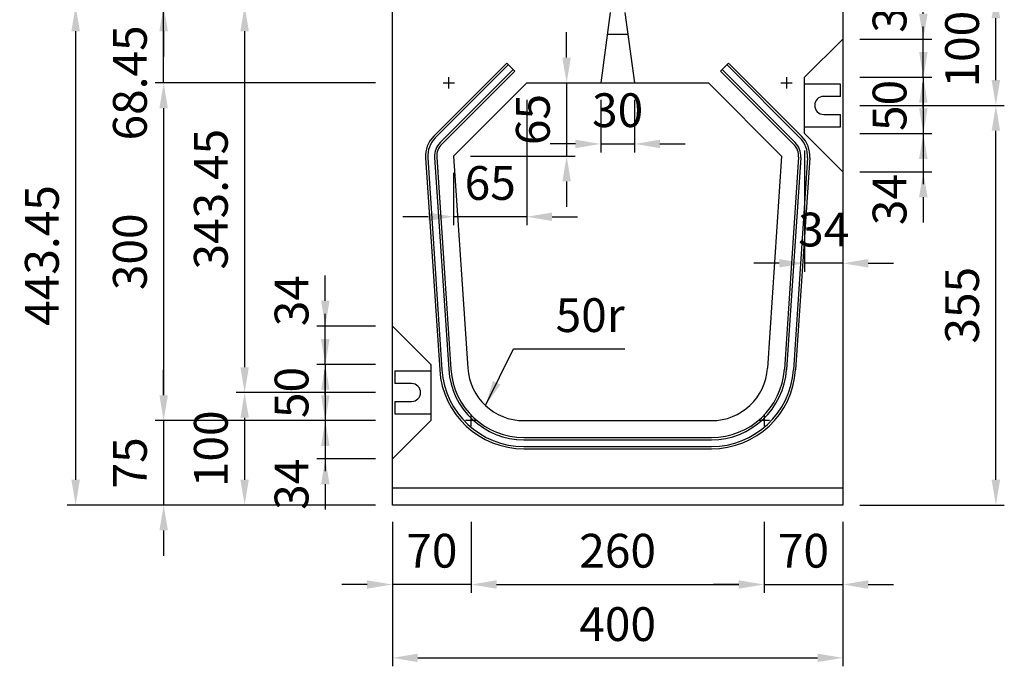
# Model space of a CAD drawing. Extents: x 0 to 4455, y 0 to 3150.
# Drawn here: x 664 to 1539, y 1639 to 2213 of the extents above; entities that cross this region are included whole.
import ezdxf

# ---------------------------------------------------------------- set-up
doc = ezdxf.new("R2010")
doc.units = 0
doc.header["$LTSCALE"] = 0.5
doc.layers.get('0').update_dxf_attribs({"linetype": 'CONTINUOUS'})
doc.layers.get('DEFPOINTS').update_dxf_attribs({"linetype": 'CONTINUOUS'})
doc.layers.add('寸法引出', color=2, linetype='CONTINUOUS')
doc.styles.add('SANWA', font='MSMINCHO.TTF')
doc.dimstyles.new('SANWA', dxfattribs={"dimtxt": 2.5, "dimasz": 2.5, "dimexe": 1, "dimexo": 1, "dimgap": 0, "dimtad": 1, "dimdec": 4, "dimdsep": 46, "dimtxsty": 'SANWA', "dimcen": 0, "dimclrd": 2, "dimclre": 2, "dimclrt": 2, "dimadec": 0, "dimazin": 0, "dimtfac": 1, "dimtdec": 4, "dimtix": 1, "dimtmove": 0, "dimatfit": 3, "dimfxl": 1, "dimtolj": 1, "dimtzin": 0, "dimarcsym": 0})

# ---------------------------------------------------------------- blocks, each defined once
blk = doc.blocks.new('*D126')
at = {"layer": 'DEFPOINTS', "color": 0, "ltscale": 15}
for p in [(995.43, 2156.88), (792.23, 1856.88), (995.43, 1856.88)]:
    blk.add_point(p, dxfattribs=at)
at = {"layer": '寸法引出', "lineweight": -2, "ltscale": 15}
for p, q in [((980.43, 2156.88), (784.73, 2156.88)), ((792.23, 2134.38), (792.23, 1879.38)), ((980.43, 1856.88), (784.73, 1856.88))]:
    blk.add_line(p, q, dxfattribs=at)
at = {"layer": '寸法引出', "ltscale": 15}
for points in [[(788.48, 2134.38), (795.98, 2134.38), (792.23, 2156.88)], [(788.48, 1879.38), (795.98, 1879.38), (792.23, 1856.88)]]:
    blk.add_solid(points, dxfattribs=at)
at = {"layer": '寸法引出', "ltscale": 15, "insert": (762.23, 2006.88), "char_height": 30, "attachment_point": 5, "rotation": 90, "style": 'SANWA'}
blk.add_mtext('\\A1;300', dxfattribs=at)
blk = doc.blocks.new('*D125')
at = {"layer": 'DEFPOINTS', "color": 0, "ltscale": 15}
for p in [(995.43, 2225.33), (714.06, 1781.88), (995.43, 1781.88)]:
    blk.add_point(p, dxfattribs=at)
at = {"layer": '寸法引出', "lineweight": -2, "ltscale": 15}
for p, q in [((980.43, 2225.33), (706.56, 2225.33)), ((714.06, 2202.83), (714.06, 1804.38)), ((980.43, 1781.88), (706.56, 1781.88))]:
    blk.add_line(p, q, dxfattribs=at)
at = {"layer": '寸法引出', "ltscale": 15}
for points in [[(710.31, 2202.83), (717.81, 2202.83), (714.06, 2225.33)], [(710.31, 1804.38), (717.81, 1804.38), (714.06, 1781.88)]]:
    blk.add_solid(points, dxfattribs=at)
at = {"layer": '寸法引出', "ltscale": 15, "insert": (684.06, 2003.6), "char_height": 30, "attachment_point": 5, "rotation": 90, "style": 'SANWA'}
blk.add_mtext('\\A1;443.45', dxfattribs=at)
blk = doc.blocks.new('*D124')
at = {"layer": 'DEFPOINTS', "color": 0, "ltscale": 15}
for p in [(1114.77, 2156.88), (1049.77, 2091.88), (1150.1, 2091.88)]:
    blk.add_point(p, dxfattribs=at)
at = {"layer": '寸法引出', "lineweight": -2, "ltscale": 15}
for p, q in [((1150.1, 2179.38), (1150.1, 2201.88)), ((1129.77, 2156.88), (1157.6, 2156.88)), ((1150.1, 2156.88), (1150.1, 2091.88)), ((1064.77, 2091.88), (1157.6, 2091.88)), ((1150.1, 2069.38), (1150.1, 2046.88))]:
    blk.add_line(p, q, dxfattribs=at)
at = {"layer": '寸法引出', "ltscale": 15}
for points in [[(1146.35, 2179.38), (1153.85, 2179.38), (1150.1, 2156.88)], [(1146.35, 2069.38), (1153.85, 2069.38), (1150.1, 2091.88)]]:
    blk.add_solid(points, dxfattribs=at)
at = {"layer": '寸法引出', "ltscale": 15, "insert": (1120.1, 2124.38), "char_height": 30, "attachment_point": 5, "rotation": 90, "style": 'SANWA'}
blk.add_mtext('\\A1;65', dxfattribs=at)
blk = doc.blocks.new('*D123')
at = {"layer": 'DEFPOINTS', "color": 0, "ltscale": 15}
for p in [(1114.77, 2156.88), (1049.77, 2091.88), (1049.77, 2038.02)]:
    blk.add_point(p, dxfattribs=at)
at = {"layer": '寸法引出', "lineweight": -2, "ltscale": 15}
for p, q in [((1114.77, 2141.88), (1114.77, 2030.52)), ((1049.77, 2076.88), (1049.77, 2030.52)), ((1027.27, 2038.02), (1004.77, 2038.02)), ((1114.77, 2038.02), (1049.77, 2038.02)), ((1137.27, 2038.02), (1159.77, 2038.02))]:
    blk.add_line(p, q, dxfattribs=at)
at = {"layer": '寸法引出', "ltscale": 15}
for points in [[(1027.27, 2041.77), (1027.27, 2034.27), (1049.77, 2038.02)], [(1137.27, 2041.77), (1137.27, 2034.27), (1114.77, 2038.02)]]:
    blk.add_solid(points, dxfattribs=at)
at = {"layer": '寸法引出', "ltscale": 15, "insert": (1082.27, 2068.02), "char_height": 30, "attachment_point": 5, "style": 'SANWA'}
blk.add_mtext('\\A1;65', dxfattribs=at)
blk = doc.blocks.new('*D122')
at = {"layer": 'DEFPOINTS', "color": 0, "ltscale": 15}
for p in [(995.43, 2225.33), (864.14, 1881.88), (995.43, 1881.88)]:
    blk.add_point(p, dxfattribs=at)
at = {"layer": '寸法引出', "lineweight": -2, "ltscale": 15}
for p, q in [((980.43, 2225.33), (856.64, 2225.33)), ((864.14, 2202.83), (864.14, 1904.38)), ((980.43, 1881.88), (856.64, 1881.88))]:
    blk.add_line(p, q, dxfattribs=at)
at = {"layer": '寸法引出', "ltscale": 15}
for points in [[(860.39, 2202.83), (867.89, 2202.83), (864.14, 2225.33)], [(860.39, 1904.38), (867.89, 1904.38), (864.14, 1881.88)]]:
    blk.add_solid(points, dxfattribs=at)
at = {"layer": '寸法引出', "ltscale": 15, "insert": (834.14, 2053.6), "char_height": 30, "attachment_point": 5, "rotation": 90, "style": 'SANWA'}
blk.add_mtext('\\A1;343.45', dxfattribs=at)
blk = doc.blocks.new('*D121')
at = {"layer": 'DEFPOINTS', "color": 0, "ltscale": 15}
for p in [(1395.43, 2136.88), (1531.34, 2136.88), (1395.43, 1781.88)]:
    blk.add_point(p, dxfattribs=at)
at = {"layer": '寸法引出', "lineweight": -2, "ltscale": 15}
for p, q in [((1410.43, 2136.88), (1538.84, 2136.88)), ((1531.34, 1804.38), (1531.34, 2114.38)), ((1410.43, 1781.88), (1538.84, 1781.88))]:
    blk.add_line(p, q, dxfattribs=at)
at = {"layer": '寸法引出', "ltscale": 15}
for points in [[(1527.59, 2114.38), (1535.09, 2114.38), (1531.34, 2136.88)], [(1527.59, 1804.38), (1535.09, 1804.38), (1531.34, 1781.88)]]:
    blk.add_solid(points, dxfattribs=at)
at = {"layer": '寸法引出', "ltscale": 15, "insert": (1501.34, 1959.38), "char_height": 30, "attachment_point": 5, "rotation": 90, "style": 'SANWA'}
blk.add_mtext('\\A1;355', dxfattribs=at)
blk = doc.blocks.new('*D120')
at = {"layer": 'DEFPOINTS', "color": 0, "ltscale": 15}
for p in [(1395.43, 2161.88), (1395.43, 2111.88), (1466.91, 2111.88)]:
    blk.add_point(p, dxfattribs=at)
at = {"layer": '寸法引出', "lineweight": -2, "ltscale": 15}
for p, q in [((1466.91, 2184.38), (1466.91, 2206.88)), ((1410.43, 2161.88), (1474.41, 2161.88)), ((1466.91, 2161.88), (1466.91, 2111.88)), ((1410.43, 2111.88), (1474.41, 2111.88)), ((1466.91, 2089.38), (1466.91, 2066.88))]:
    blk.add_line(p, q, dxfattribs=at)
at = {"layer": '寸法引出', "ltscale": 15}
for points in [[(1463.16, 2184.38), (1470.66, 2184.38), (1466.91, 2161.88)], [(1463.16, 2089.38), (1470.66, 2089.38), (1466.91, 2111.88)]]:
    blk.add_solid(points, dxfattribs=at)
at = {"layer": '寸法引出', "ltscale": 15, "insert": (1436.91, 2136.88), "char_height": 30, "attachment_point": 5, "rotation": 90, "style": 'SANWA'}
blk.add_mtext('\\A1;50', dxfattribs=at)
blk = doc.blocks.new('*D119')
at = {"layer": 'DEFPOINTS', "color": 0, "ltscale": 15}
for p in [(1395.43, 2111.88), (1395.43, 2077.88), (1466.91, 2077.88)]:
    blk.add_point(p, dxfattribs=at)
at = {"layer": '寸法引出', "lineweight": -2, "ltscale": 15}
for p, q in [((1466.91, 2134.38), (1466.91, 2156.88)), ((1466.91, 2111.88), (1466.91, 2077.88)), ((1410.43, 2077.88), (1474.41, 2077.88)), ((1466.91, 2055.38), (1466.91, 2032.88))]:
    blk.add_line(p, q, dxfattribs=at)
at = {"layer": '寸法引出', "ltscale": 15}
for points in [[(1463.16, 2134.38), (1470.66, 2134.38), (1466.91, 2111.88)], [(1463.16, 2055.38), (1470.66, 2055.38), (1466.91, 2077.88)]]:
    blk.add_solid(points, dxfattribs=at)
at = {"layer": '寸法引出', "ltscale": 15, "insert": (1436.91, 2053.23), "char_height": 30, "attachment_point": 5, "rotation": 90, "style": 'SANWA'}
blk.add_mtext('\\A1;34', dxfattribs=at)
blk = doc.blocks.new('*D118')
at = {"layer": 'DEFPOINTS', "color": 0, "ltscale": 15}
for p in [(1361.43, 2111.88), (1395.43, 2077.88), (1361.43, 1996.65)]:
    blk.add_point(p, dxfattribs=at)
at = {"layer": '寸法引出', "lineweight": -2, "ltscale": 15}
for p, q in [((1361.43, 2096.88), (1361.43, 1989.15)), ((1395.43, 2062.88), (1395.43, 1989.15)), ((1338.93, 1996.65), (1316.43, 1996.65)), ((1395.43, 1996.65), (1361.43, 1996.65)), ((1417.93, 1996.65), (1440.43, 1996.65))]:
    blk.add_line(p, q, dxfattribs=at)
at = {"layer": '寸法引出', "ltscale": 15}
for points in [[(1338.93, 2000.4), (1338.93, 1992.9), (1361.43, 1996.65)], [(1417.93, 2000.4), (1417.93, 1992.9), (1395.43, 1996.65)]]:
    blk.add_solid(points, dxfattribs=at)
at = {"layer": '寸法引出', "ltscale": 15, "insert": (1378.43, 2026.65), "char_height": 30, "attachment_point": 5, "style": 'SANWA'}
blk.add_mtext('\\A1;34', dxfattribs=at)
blk = doc.blocks.new('*D128')
at = {"layer": 'DEFPOINTS', "color": 0, "ltscale": 15}
for p in [(995.43, 1781.88), (1065.43, 1781.88), (995.43, 1711.32)]:
    blk.add_point(p, dxfattribs=at)
at = {"layer": '寸法引出', "lineweight": -2, "ltscale": 15}
for p, q in [((995.43, 1766.88), (995.43, 1703.82)), ((972.93, 1711.32), (950.43, 1711.32)), ((1065.43, 1711.32), (995.43, 1711.32)), ((1087.93, 1711.32), (1110.43, 1711.32))]:
    blk.add_line(p, q, dxfattribs=at)
at = {"layer": '寸法引出', "ltscale": 15}
for points in [[(972.93, 1715.07), (972.93, 1707.57), (995.43, 1711.32)], [(1087.93, 1715.07), (1087.93, 1707.57), (1065.43, 1711.32)]]:
    blk.add_solid(points, dxfattribs=at)
at = {"layer": '寸法引出', "ltscale": 15, "insert": (1030.43, 1741.32), "char_height": 30, "attachment_point": 5, "style": 'SANWA'}
blk.add_mtext('\\A1;70', dxfattribs=at)
blk = doc.blocks.new('*D127')
at = {"layer": 'DEFPOINTS', "color": 0, "ltscale": 15}
for p in [(995.43, 1781.88), (1395.43, 1781.88), (1395.43, 1646.15)]:
    blk.add_point(p, dxfattribs=at)
at = {"layer": '寸法引出', "lineweight": -2, "ltscale": 15}
for p, q in [((995.43, 1766.88), (995.43, 1638.65)), ((1395.43, 1766.88), (1395.43, 1638.65)), ((1017.93, 1646.15), (1372.93, 1646.15))]:
    blk.add_line(p, q, dxfattribs=at)
at = {"layer": '寸法引出', "ltscale": 15}
for points in [[(1017.93, 1649.9), (1017.93, 1642.4), (995.43, 1646.15)], [(1372.93, 1649.9), (1372.93, 1642.4), (1395.43, 1646.15)]]:
    blk.add_solid(points, dxfattribs=at)
at = {"layer": '寸法引出', "ltscale": 15, "insert": (1195.43, 1676.15), "char_height": 30, "attachment_point": 5, "style": 'SANWA'}
blk.add_mtext('\\A1;400', dxfattribs=at)
blk = doc.blocks.new('*D132')
at = {"layer": 'DEFPOINTS', "color": 0, "ltscale": 15}
for p in [(995.43, 1856.88), (792.23, 1781.88), (995.43, 1781.88)]:
    blk.add_point(p, dxfattribs=at)
at = {"layer": '寸法引出', "lineweight": -2, "ltscale": 15}
for p, q in [((792.23, 1879.38), (792.23, 1901.88)), ((792.23, 1856.88), (792.23, 1781.88)), ((980.43, 1781.88), (784.73, 1781.88)), ((792.23, 1759.38), (792.23, 1736.88))]:
    blk.add_line(p, q, dxfattribs=at)
at = {"layer": '寸法引出', "ltscale": 15}
for points in [[(788.48, 1879.38), (795.98, 1879.38), (792.23, 1856.88)], [(788.48, 1759.38), (795.98, 1759.38), (792.23, 1781.88)]]:
    blk.add_solid(points, dxfattribs=at)
at = {"layer": '寸法引出', "ltscale": 15, "insert": (762.23, 1819.38), "char_height": 30, "attachment_point": 5, "rotation": 90, "style": 'SANWA'}
blk.add_mtext('\\A1;75', dxfattribs=at)
blk = doc.blocks.new('*D131')
at = {"layer": 'DEFPOINTS', "color": 0, "ltscale": 15}
for p in [(995.43, 1881.88), (864.14, 1781.88), (995.43, 1781.88)]:
    blk.add_point(p, dxfattribs=at)
at = {"layer": '寸法引出', "lineweight": -2, "ltscale": 15}
for p, q in [((864.14, 1859.38), (864.14, 1804.38)), ((980.43, 1781.88), (856.64, 1781.88))]:
    blk.add_line(p, q, dxfattribs=at)
at = {"layer": '寸法引出', "ltscale": 15}
for points in [[(860.39, 1859.38), (867.89, 1859.38), (864.14, 1881.88)], [(860.39, 1804.38), (867.89, 1804.38), (864.14, 1781.88)]]:
    blk.add_solid(points, dxfattribs=at)
at = {"layer": '寸法引出', "ltscale": 15, "insert": (834.14, 1831.88), "char_height": 30, "attachment_point": 5, "rotation": 90, "style": 'SANWA'}
blk.add_mtext('\\A1;100', dxfattribs=at)
blk = doc.blocks.new('*D130')
at = {"layer": 'DEFPOINTS', "color": 0, "ltscale": 15}
for p in [(995.43, 1906.88), (935.8, 1856.88), (995.43, 1856.88)]:
    blk.add_point(p, dxfattribs=at)
at = {"layer": '寸法引出', "lineweight": -2, "ltscale": 15}
for p, q in [((935.8, 1929.38), (935.8, 1951.88)), ((980.43, 1906.88), (928.3, 1906.88)), ((935.8, 1906.88), (935.8, 1856.88)), ((980.43, 1856.88), (928.3, 1856.88)), ((935.8, 1834.38), (935.8, 1811.88))]:
    blk.add_line(p, q, dxfattribs=at)
at = {"layer": '寸法引出', "ltscale": 15}
for points in [[(932.05, 1929.38), (939.55, 1929.38), (935.8, 1906.88)], [(932.05, 1834.38), (939.55, 1834.38), (935.8, 1856.88)]]:
    blk.add_solid(points, dxfattribs=at)
at = {"layer": '寸法引出', "ltscale": 15, "insert": (905.8, 1881.88), "char_height": 30, "attachment_point": 5, "rotation": 90, "style": 'SANWA'}
blk.add_mtext('\\A1;50', dxfattribs=at)
blk = doc.blocks.new('*D129')
at = {"layer": 'DEFPOINTS', "color": 0, "ltscale": 15}
for p in [(995.43, 1856.88), (935.8, 1822.88), (995.43, 1822.88)]:
    blk.add_point(p, dxfattribs=at)
at = {"layer": '寸法引出', "lineweight": -2, "ltscale": 15}
for p, q in [((935.8, 1879.38), (935.8, 1901.88)), ((935.8, 1856.88), (935.8, 1822.88)), ((980.43, 1822.88), (928.3, 1822.88)), ((935.8, 1800.38), (935.8, 1777.88))]:
    blk.add_line(p, q, dxfattribs=at)
at = {"layer": '寸法引出', "ltscale": 15}
for points in [[(932.05, 1879.38), (939.55, 1879.38), (935.8, 1856.88)], [(932.05, 1800.38), (939.55, 1800.38), (935.8, 1822.88)]]:
    blk.add_solid(points, dxfattribs=at)
at = {"layer": '寸法引出', "ltscale": 15, "insert": (905.8, 1800.36), "char_height": 30, "attachment_point": 5, "rotation": 90, "style": 'SANWA'}
blk.add_mtext('\\A1;34', dxfattribs=at)
blk = doc.blocks.new('*D133')
at = {"layer": 'DEFPOINTS', "color": 0, "ltscale": 15}
for p in [(935.8, 1940.88), (995.43, 1940.88), (995.43, 1906.88)]:
    blk.add_point(p, dxfattribs=at)
at = {"layer": '寸法引出', "lineweight": -2, "ltscale": 15}
for p, q in [((935.8, 1963.38), (935.8, 1985.88)), ((980.43, 1940.88), (928.3, 1940.88)), ((935.8, 1906.88), (935.8, 1940.88)), ((935.8, 1884.38), (935.8, 1861.88))]:
    blk.add_line(p, q, dxfattribs=at)
at = {"layer": '寸法引出', "ltscale": 15}
for points in [[(932.05, 1963.38), (939.55, 1963.38), (935.8, 1940.88)], [(932.05, 1884.38), (939.55, 1884.38), (935.8, 1906.88)]]:
    blk.add_solid(points, dxfattribs=at)
at = {"layer": '寸法引出', "ltscale": 15, "insert": (905.8, 1963.46), "char_height": 30, "attachment_point": 5, "rotation": 90, "style": 'SANWA'}
blk.add_mtext('\\A1;34', dxfattribs=at)
blk = doc.blocks.new('*D134')
at = {"layer": 'DEFPOINTS', "color": 0, "ltscale": 15}
for p in [(1325.43, 1781.88), (1395.43, 1781.88), (1395.43, 1711.32)]:
    blk.add_point(p, dxfattribs=at)
at = {"layer": '寸法引出', "lineweight": -2, "ltscale": 15}
for p, q in [((1395.43, 1766.88), (1395.43, 1703.82)), ((1302.93, 1711.32), (1280.43, 1711.32)), ((1325.43, 1711.32), (1395.43, 1711.32)), ((1417.93, 1711.32), (1440.43, 1711.32))]:
    blk.add_line(p, q, dxfattribs=at)
at = {"layer": '寸法引出', "ltscale": 15}
for points in [[(1302.93, 1715.07), (1302.93, 1707.57), (1325.43, 1711.32)], [(1417.93, 1715.07), (1417.93, 1707.57), (1395.43, 1711.32)]]:
    blk.add_solid(points, dxfattribs=at)
at = {"layer": '寸法引出', "ltscale": 15, "insert": (1360.43, 1741.32), "char_height": 30, "attachment_point": 5, "style": 'SANWA'}
blk.add_mtext('\\A1;70', dxfattribs=at)
blk = doc.blocks.new('*D135')
at = {"layer": 'DEFPOINTS', "color": 0, "ltscale": 15}
for p in [(1065.43, 1781.88), (1325.43, 1781.88), (1325.43, 1711.32)]:
    blk.add_point(p, dxfattribs=at)
at = {"layer": '寸法引出', "lineweight": -2, "ltscale": 15}
for p, q in [((1065.43, 1766.88), (1065.43, 1703.82)), ((1325.43, 1766.88), (1325.43, 1703.82)), ((1087.93, 1711.32), (1302.93, 1711.32))]:
    blk.add_line(p, q, dxfattribs=at)
at = {"layer": '寸法引出', "ltscale": 15}
for points in [[(1087.93, 1715.07), (1087.93, 1707.57), (1065.43, 1711.32)], [(1302.93, 1715.07), (1302.93, 1707.57), (1325.43, 1711.32)]]:
    blk.add_solid(points, dxfattribs=at)
at = {"layer": '寸法引出', "ltscale": 15, "insert": (1195.43, 1741.32), "char_height": 30, "attachment_point": 5, "style": 'SANWA'}
blk.add_mtext('\\A1;260', dxfattribs=at)
blk = doc.blocks.new('*D139')
at = {"layer": 'DEFPOINTS', "color": 0, "ltscale": 15}
for p in [(792.23, 2236.88), (995.43, 2236.88), (995.43, 2225.33)]:
    blk.add_point(p, dxfattribs=at)
at = {"layer": '寸法引出', "lineweight": -2, "ltscale": 15}
for p, q in [((792.23, 2259.38), (792.23, 2281.88)), ((980.43, 2236.88), (784.73, 2236.88)), ((792.23, 2225.33), (792.23, 2236.88)), ((792.23, 2202.83), (792.23, 2180.33))]:
    blk.add_line(p, q, dxfattribs=at)
at = {"layer": '寸法引出', "ltscale": 15}
for points in [[(788.48, 2259.38), (795.98, 2259.38), (792.23, 2236.88)], [(788.48, 2202.83), (795.98, 2202.83), (792.23, 2225.33)]]:
    blk.add_solid(points, dxfattribs=at)
at = {"layer": '寸法引出', "ltscale": 15, "insert": (762.23, 2302.15), "char_height": 30, "attachment_point": 5, "rotation": 90, "style": 'SANWA'}
blk.add_mtext('\\A1;11.55', dxfattribs=at)
blk = doc.blocks.new('*D141')
at = {"layer": 'DEFPOINTS', "color": 0, "ltscale": 15}
for p in [(792.23, 2225.33), (995.43, 2225.33), (995.43, 2156.88)]:
    blk.add_point(p, dxfattribs=at)
at = {"layer": '寸法引出', "lineweight": -2, "ltscale": 15}
for p, q in [((792.23, 2247.83), (792.23, 2270.33)), ((980.43, 2225.33), (784.73, 2225.33)), ((792.23, 2156.88), (792.23, 2225.33)), ((792.23, 2134.38), (792.23, 2111.88))]:
    blk.add_line(p, q, dxfattribs=at)
at = {"layer": '寸法引出', "ltscale": 15}
for points in [[(788.48, 2247.83), (795.98, 2247.83), (792.23, 2225.33)], [(788.48, 2134.38), (795.98, 2134.38), (792.23, 2156.88)]]:
    blk.add_solid(points, dxfattribs=at)
at = {"layer": '寸法引出', "ltscale": 15, "insert": (762.23, 2156.88), "char_height": 30, "attachment_point": 5, "rotation": 90, "style": 'SANWA'}
blk.add_mtext('\\A1;68.45', dxfattribs=at)
blk = doc.blocks.new('*D148')
at = {"layer": 'DEFPOINTS', "color": 0, "ltscale": 15}
for p in [(1180.43, 2156.88), (1210.43, 2156.88), (1210.43, 2102.68)]:
    blk.add_point(p, dxfattribs=at)
at = {"layer": '寸法引出', "lineweight": -2, "ltscale": 15}
for p, q in [((1180.43, 2141.88), (1180.43, 2095.18)), ((1210.43, 2141.88), (1210.43, 2095.18)), ((1157.93, 2102.68), (1135.43, 2102.68)), ((1180.43, 2102.68), (1210.43, 2102.68)), ((1232.93, 2102.68), (1255.43, 2102.68))]:
    blk.add_line(p, q, dxfattribs=at)
at = {"layer": '寸法引出', "ltscale": 15}
for points in [[(1157.93, 2106.43), (1157.93, 2098.93), (1180.43, 2102.68)], [(1232.93, 2106.43), (1232.93, 2098.93), (1210.43, 2102.68)]]:
    blk.add_solid(points, dxfattribs=at)
at = {"layer": '寸法引出', "ltscale": 15, "insert": (1195.43, 2132.68), "char_height": 30, "attachment_point": 5, "style": 'SANWA'}
blk.add_mtext('\\A1;30', dxfattribs=at)
blk = doc.blocks.new('*D150')
at = {"layer": 'DEFPOINTS', "color": 0, "ltscale": 15}
for p in [(1395.43, 2236.88), (1531.34, 2236.88), (1395.43, 2136.88)]:
    blk.add_point(p, dxfattribs=at)
at = {"layer": '寸法引出', "lineweight": -2, "ltscale": 15}
for p, q in [((1410.43, 2236.88), (1538.84, 2236.88)), ((1531.34, 2159.38), (1531.34, 2214.38))]:
    blk.add_line(p, q, dxfattribs=at)
at = {"layer": '寸法引出', "ltscale": 15}
for points in [[(1527.59, 2214.38), (1535.09, 2214.38), (1531.34, 2236.88)], [(1527.59, 2159.38), (1535.09, 2159.38), (1531.34, 2136.88)]]:
    blk.add_solid(points, dxfattribs=at)
at = {"layer": '寸法引出', "ltscale": 15, "insert": (1501.34, 2186.88), "char_height": 30, "attachment_point": 5, "rotation": 90, "style": 'SANWA'}
blk.add_mtext('\\A1;100', dxfattribs=at)
blk = doc.blocks.new('*D149')
at = {"layer": 'DEFPOINTS', "color": 0, "ltscale": 15}
for p in [(1395.43, 2195.88), (1466.91, 2195.88), (1395.43, 2161.88)]:
    blk.add_point(p, dxfattribs=at)
at = {"layer": '寸法引出', "lineweight": -2, "ltscale": 15}
for p, q in [((1466.91, 2218.38), (1466.91, 2240.88)), ((1410.43, 2195.88), (1474.41, 2195.88)), ((1466.91, 2161.88), (1466.91, 2195.88)), ((1466.91, 2139.38), (1466.91, 2116.88))]:
    blk.add_line(p, q, dxfattribs=at)
at = {"layer": '寸法引出', "ltscale": 15}
for points in [[(1463.16, 2218.38), (1470.66, 2218.38), (1466.91, 2195.88)], [(1463.16, 2139.38), (1470.66, 2139.38), (1466.91, 2161.88)]]:
    blk.add_solid(points, dxfattribs=at)
at = {"layer": '寸法引出', "ltscale": 15, "insert": (1436.91, 2224.15), "char_height": 30, "attachment_point": 5, "rotation": 90, "style": 'SANWA'}
blk.add_mtext('\\A1;34', dxfattribs=at)

msp = doc.modelspace()

# ---------------------------------------------------------------- linework, layer by layer
at = {"ltscale": 15}
for p, q in [((995.43321, 1781.87573), (995.43321, 2325.32573)), ((1395.43321, 2230.87573), (1395.43321, 1781.87573)), ((1188.93321, 2219.32573), (1180.43321, 2156.87573)), ((1201.93321, 2219.32573), (1210.43321, 2156.87573)), ((1186.34715, 2200.32573), (1204.51928, 2200.32573)), ((1361.43321, 2161.87573), (1395.43321, 2195.87573)), ((1032.08888, 2109.5534), (1097.08888, 2174.5534)), ((1033.50309, 2108.13919), (1098.50309, 2173.13919)), ((1037.74573, 2103.89655), (1102.74573, 2168.89655)), ((1097.08888, 2174.5534), (1104.15995, 2167.48233)), ((1293.77755, 2174.5534), (1286.70648, 2167.48233)), ((1288.1207, 2168.89655), (1353.1207, 2103.89655)), ((1292.36334, 2173.13919), (1357.36334, 2108.13919)), ((1293.77755, 2174.5534), (1358.77755, 2109.5534)), ((1039.15995, 2102.48233), (1104.15995, 2167.48233)), ((1045.43321, 2151.87573), (1045.43321, 2161.87573)), ((1286.70648, 2167.48233), (1351.70648, 2102.48233)), ((1345.43321, 2161.87573), (1345.43321, 2151.87573)), ((1361.43321, 2111.87573), (1361.43321, 2161.87573)), ((1040.43321, 2156.87573), (1050.43321, 2156.87573)), ((1049.76655, 2091.87573), (1114.76655, 2156.87573)), ((1114.76655, 2156.87573), (1276.09988, 2156.87573)), ((1276.09988, 2156.87573), (1341.09988, 2091.87573)), ((1340.43321, 2156.87573), (1350.43321, 2156.87573)), ((1361.43321, 2117.87573), (1361.43321, 2155.87573)), ((1361.43321, 2111.87573), (1395.43321, 2077.87573)), ((1024.82192, 2090.21276), (1037.37698, 1901.88681)), ((1026.81749, 2090.3458), (1039.37255, 1902.01984)), ((1032.8042, 2090.74491), (1045.35926, 1902.41896)), ((1034.79977, 2090.87795), (1047.35483, 1902.552)), ((1049.76655, 2091.87573), (1062.32161, 1903.54978)), ((1341.09988, 2091.87573), (1328.54482, 1903.54978)), ((1356.06666, 2090.87795), (1343.51159, 1902.552)), ((1358.06223, 2090.74491), (1345.50717, 1902.41896)), ((1364.04894, 2090.3458), (1351.49388, 1902.01984)), ((1366.04451, 2090.21276), (1353.48945, 1901.88681)), ((1029.43321, 1906.87573), (995.43321, 1940.87573)), ((1029.43321, 1906.87573), (1029.43321, 1856.87573)), ((1029.43321, 1900.87573), (1029.43321, 1862.87573)), ((1029.43321, 1856.87573), (995.43321, 1822.87573)), ((1070.43321, 1856.87573), (1060.43321, 1856.87573)), ((1065.43321, 1851.87573), (1065.43321, 1861.87573)), ((1112.21087, 1856.87573), (1278.65556, 1856.87573)), ((1330.43321, 1856.87573), (1320.43321, 1856.87573)), ((1325.43321, 1861.87573), (1325.43321, 1851.87573)), ((1112.21087, 1841.87573), (1278.65556, 1841.87573)), ((1112.21087, 1839.87573), (1278.65556, 1839.87573)), ((1112.21087, 1833.87573), (1278.65556, 1833.87573)), ((1112.21087, 1831.87573), (1278.65556, 1831.87573)), ((1395.43321, 1796.87573), (995.43321, 1796.87573)), ((1395.43321, 1781.87573), (995.43321, 1781.87573))]:
    msp.add_line(p, q, dxfattribs=at)
for p, q in [((1393.43321, 2155.87573), (1361.43321, 2155.87573)), ((1393.43321, 2144.87573), (1393.43321, 2155.87573)), ((1393.43321, 2144.87573), (1378.43321, 2144.87573)), ((1378.43321, 2128.87573), (1393.43321, 2128.87573)), ((1393.43321, 2117.87573), (1393.43321, 2128.87573)), ((1361.43321, 2117.87573), (1393.43321, 2117.87573)), ((1029.43321, 1900.87573), (997.43321, 1900.87573)), ((997.43321, 1900.87573), (997.43321, 1889.87573)), ((1012.43321, 1889.87573), (997.43321, 1889.87573)), ((997.43321, 1873.87573), (1012.43321, 1873.87573)), ((997.43321, 1873.87573), (997.43321, 1862.87573)), ((997.43321, 1862.87573), (1029.43321, 1862.87573))]:
    msp.add_line(p, q)
for centre, radius, start, end in [((1378.43321, 2136.87573), 8, 90, 270), ((1049.76655, 2091.87573), 25, 135, 183.81407483), ((1049.76655, 2091.87573), 23, 135, 183.81407483), ((1341.09988, 2091.87573), 23, 356.18592517, 45), ((1341.09988, 2091.87573), 25, 356.18592517, 45), ((1049.76655, 2091.87573), 17, 135, 183.81407483), ((1049.76655, 2091.87573), 15, 135, 183.81407483), ((1341.09988, 2091.87573), 15, 356.18592517, 45), ((1341.09988, 2091.87573), 17, 356.18592517, 45), ((1112.21087, 1906.87573), 75, 183.81407483, 270), ((1112.21087, 1906.87573), 73, 183.81407483, 270), ((1112.21087, 1906.87573), 67, 183.81407483, 270), ((1112.21087, 1906.87573), 65, 183.81407483, 270), ((1112.21087, 1906.87573), 50, 183.81407483, 270), ((1278.65556, 1906.87573), 50, 270, 356.18592517), ((1278.65556, 1906.87573), 65, 270, 356.18592517), ((1278.65556, 1906.87573), 67, 270, 356.18592517), ((1278.65556, 1906.87573), 73, 270, 356.18592517), ((1278.65556, 1906.87573), 75, 270, 356.18592517), ((1012.43321, 1881.87573), 8, 270, 90)]:
    msp.add_arc(centre, radius, start, end, dxfattribs=at)

# ---------------------------------------------------------------- texts
at = {"layer": '寸法引出', "ltscale": 15, "insert": (1140.34747, 1950.61819), "char_height": 30, "attachment_point": 4, "style": 'SANWA'}
msp.add_mtext('\\A1;50r', dxfattribs=at)

# ---------------------------------------------------------------- dimensions: what is measured, and where the dimension line sits
at = {"layer": '寸法引出', "ltscale": 15}
for base, p1, p2, picture, middle in [((792.22786, 2236.87573), (995.43321, 2225.32573), (995.43321, 2236.87573), '*D139', (792.22786, 2302.15087)), ((792.22786, 2225.32573), (995.43321, 2156.87573), (995.43321, 2225.32573), '*D141', (792.22786, 2156.87573)), ((1466.90941, 2195.87573), (1395.43321, 2161.87573), (1395.43321, 2195.87573), '*D149', (1466.90941, 2224.15347)), ((1466.90941, 2077.87573), (1395.43321, 2111.87573), (1395.43321, 2077.87573), '*D119', (1466.90941, 2053.22963)), ((935.80386, 1940.87573), (995.43321, 1906.87573), (995.43321, 1940.87573), '*D133', (935.80386, 1963.4627)), ((935.80386, 1822.87573), (995.43321, 1856.87573), (995.43321, 1822.87573), '*D129', (935.80386, 1800.35996))]:
    dim = msp.add_linear_dim(base=base, p1=p1, p2=p2, angle=90, dimstyle='SANWA', override={"dimscale": 15, "dimtxt": 2, "dimasz": 1.5, "dimexe": 0.5, "dimgap": 1, "dimse1": 1, "dimclrd": 256, "dimclre": 256, "dimclrt": 256, "dimtmove": 1}, dxfattribs=at)
    dim.commit()
    dim.dimension.update_dxf_attribs({"geometry": picture, "text_midpoint": middle, "dimtype": 160})
for base, p1, p2, override, picture, middle in [((1531.33869, 2236.87573), (1395.43321, 2136.87573), (1395.43321, 2236.87573), {"dimscale": 15, "dimtxt": 2, "dimasz": 1.5, "dimexe": 0.5, "dimgap": 1, "dimse1": 1, "dimclrd": 256, "dimclre": 256, "dimclrt": 256, "dimtmove": 1}, '*D150', (1501.33869, 2186.87573)), ((714.05866, 1781.87573), (995.43321, 2225.32573), (995.43321, 1781.87573), {"dimscale": 15, "dimtxt": 2, "dimasz": 1.5, "dimexe": 0.5, "dimgap": 1, "dimclrd": 256, "dimclre": 256, "dimclrt": 256}, '*D125', (684.05866, 2003.60073)), ((864.13753, 1881.87573), (995.43321, 2225.32573), (995.43321, 1881.87573), {"dimscale": 15, "dimtxt": 2, "dimasz": 1.5, "dimexe": 0.5, "dimgap": 1, "dimclrd": 256, "dimclre": 256, "dimclrt": 256}, '*D122', (834.13753, 2053.60073)), ((1466.90941, 2111.87573), (1395.43321, 2161.87573), (1395.43321, 2111.87573), {"dimscale": 15, "dimtxt": 2, "dimasz": 1.5, "dimexe": 0.5, "dimgap": 1, "dimclrd": 256, "dimclre": 256, "dimclrt": 256}, '*D120', (1436.90941, 2136.87573)), ((1150.09626, 2091.87573), (1114.76655, 2156.87573), (1049.76655, 2091.87573), {"dimscale": 15, "dimtxt": 2, "dimasz": 1.5, "dimexe": 0.5, "dimgap": 1, "dimclrd": 256, "dimclre": 256, "dimclrt": 256}, '*D124', (1120.09626, 2124.37573)), ((792.22786, 1856.87573), (995.43321, 2156.87573), (995.43321, 1856.87573), {"dimscale": 15, "dimtxt": 2, "dimasz": 1.5, "dimexe": 0.5, "dimgap": 1, "dimclrd": 256, "dimclre": 256, "dimclrt": 256}, '*D126', (762.22786, 2006.87573)), ((1531.33869, 2136.87573), (1395.43321, 1781.87573), (1395.43321, 2136.87573), {"dimscale": 15, "dimtxt": 2, "dimasz": 1.5, "dimexe": 0.5, "dimgap": 1, "dimclrd": 256, "dimclre": 256, "dimclrt": 256}, '*D121', (1501.33869, 1959.37573)), ((935.80386, 1856.87573), (995.43321, 1906.87573), (995.43321, 1856.87573), {"dimscale": 15, "dimtxt": 2, "dimasz": 1.5, "dimexe": 0.5, "dimgap": 1, "dimclrd": 256, "dimclre": 256, "dimclrt": 256}, '*D130', (905.80386, 1881.87573)), ((792.22786, 1781.87573), (995.43321, 1856.87573), (995.43321, 1781.87573), {"dimscale": 15, "dimtxt": 2, "dimasz": 1.5, "dimexe": 0.5, "dimgap": 1, "dimse1": 1, "dimclrd": 256, "dimclre": 256, "dimclrt": 256, "dimtmove": 1}, '*D132', (762.22786, 1819.37573)), ((864.13753, 1781.87573), (995.43321, 1881.87573), (995.43321, 1781.87573), {"dimscale": 15, "dimtxt": 2, "dimasz": 1.5, "dimexe": 0.5, "dimgap": 1, "dimse1": 1, "dimclrd": 256, "dimclre": 256, "dimclrt": 256, "dimtmove": 1}, '*D131', (834.13753, 1831.87573))]:
    dim = msp.add_linear_dim(base=base, p1=p1, p2=p2, angle=90, dimstyle='SANWA', override=override, dxfattribs=at)
    dim.commit()
    dim.dimension.update_dxf_attribs({"geometry": picture, "text_midpoint": middle})
for base, p1, p2, picture, middle in [((1049.76655, 2038.01619), (1114.76655, 2156.87573), (1049.76655, 2091.87573), '*D123', (1082.26655, 2038.01619)), ((1361.43321, 1996.64763), (1395.43321, 2077.87573), (1361.43321, 2111.87573), '*D118', (1378.43321, 1996.64763))]:
    dim = msp.add_linear_dim(base=base, p1=p1, p2=p2, dimstyle='SANWA', override={"dimscale": 15, "dimtxt": 2, "dimasz": 1.5, "dimexe": 0.5, "dimgap": 1, "dimclrd": 256, "dimclre": 256, "dimclrt": 256}, dxfattribs=at)
    dim.commit()
    dim.dimension.update_dxf_attribs({"geometry": picture, "text_midpoint": middle, "dimtype": 160})
for base, p1, p2, override, picture, middle in [((1210.43321, 2102.67544), (1180.43321, 2156.87573), (1210.43321, 2156.87573), {"dimscale": 15, "dimtxt": 2, "dimasz": 1.5, "dimexe": 0.5, "dimgap": 1, "dimclrd": 256, "dimclre": 256, "dimclrt": 256}, '*D148', (1195.43321, 2132.67544)), ((995.43321, 1711.31881), (1065.43321, 1781.87573), (995.43321, 1781.87573), {"dimscale": 15, "dimtxt": 2, "dimasz": 1.5, "dimexe": 0.5, "dimgap": 1, "dimse1": 1, "dimclrd": 256, "dimclre": 256, "dimclrt": 256, "dimtmove": 1}, '*D128', (1030.43321, 1741.31881)), ((1395.43321, 1646.1475), (995.43321, 1781.87573), (1395.43321, 1781.87573), {"dimscale": 15, "dimtxt": 2, "dimasz": 1.5, "dimexe": 0.5, "dimgap": 1, "dimclrd": 256, "dimclre": 256, "dimclrt": 256}, '*D127', (1195.43321, 1676.1475)), ((1325.43321, 1711.31881), (1065.43321, 1781.87573), (1325.43321, 1781.87573), {"dimscale": 15, "dimtxt": 2, "dimasz": 1.5, "dimexe": 0.5, "dimgap": 1, "dimclrd": 256, "dimclre": 256, "dimclrt": 256}, '*D135', (1195.43321, 1741.31881)), ((1395.43321, 1711.31881), (1325.43321, 1781.87573), (1395.43321, 1781.87573), {"dimscale": 15, "dimtxt": 2, "dimasz": 1.5, "dimexe": 0.5, "dimgap": 1, "dimse1": 1, "dimclrd": 256, "dimclre": 256, "dimclrt": 256, "dimtmove": 1}, '*D134', (1360.43321, 1741.31881))]:
    dim = msp.add_linear_dim(base=base, p1=p1, p2=p2, dimstyle='SANWA', override=override, dxfattribs=at)
    dim.commit()
    dim.dimension.update_dxf_attribs({"geometry": picture, "text_midpoint": middle})

# ---------------------------------------------------------------- leaders
at = {"layer": '寸法引出', "ltscale": 15, "annotation_type": 0, "has_hookline": 1, "hookline_direction": 0, "text_width": 61.37143}
msp.add_leader([(1078.05166, 1870.36342), (1102.84747, 1920.61819), (1125.34747, 1920.61819)], dimstyle='SANWA', override={"dimscale": 15, "dimtxt": 2, "dimasz": 1.5, "dimexe": 0.5, "dimgap": 1, "dimclrd": 256, "dimclre": 256, "dimclrt": 256}, dxfattribs=at)

doc.saveas('drawing.dxf')
